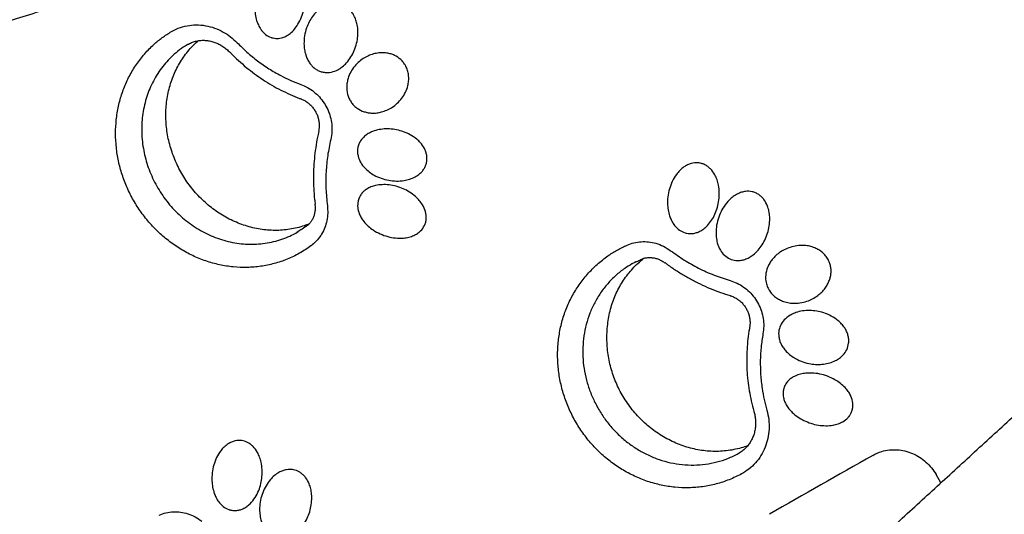
# Model space of a CAD drawing. Extents: x -247 to 233, y -72 to 231.
# Drawn here: x -119 to -98, y 31 to 41 of the extents above; entities that cross this region are included whole.
import ezdxf

# ---------------------------------------------------------------- set-up
doc = ezdxf.new("R2010")
doc.units = 0
doc.header["$MEASUREMENT"] = 0
doc.layers.get('0').update_dxf_attribs({"color": 5, "linetype": 'CONTINUOUS'})
doc.layers.add('PHASE-1', color=6, linetype='CONTINUOUS')

# ---------------------------------------------------------------- blocks, each defined once
blk = doc.blocks.new('236242h0')
blk.add_line((58.584, 9.162), (58.584, 8.966))
at = {"extrusion": (0, 0, -1)}
blk.add_ellipse((26.368, 3.581), major_axis=(100.33, 1.056), ratio=0.042597, start_param=5.049641, end_param=5.075773, dxfattribs=at)
for points in [[(59.916, 9.457), (55.539, 8.487)], [(61.915, 6.539), (61.896, 6.537)], [(67.535, -1.999), (67.514, -1.998)], [(67.553, -6.5), (67.566, -6.501)], [(73.366, -9.404), (68.879, -8.41)]]:
    blk.add_open_spline(points, degree=1)
for points, knots in [([(59.524, 7.963), (59.455, 7.968), (59.334, 7.976), (59.167, 8.035), (59.025, 8.112), (58.897, 8.214), (58.787, 8.337), (58.698, 8.478), (58.633, 8.633), (58.592, 8.797), (58.586, 8.91), (58.584, 8.966)], [0, 0, 0, 0, 0.13835, 0.245928, 0.353507, 0.461174, 0.568843, 0.676575, 0.784307, 0.892154, 1, 1, 1, 1]), ([(60.44, 5.857), (60.417, 5.836), (60.365, 5.787), (60.272, 5.749), (60.177, 5.733), (60.082, 5.735), (59.978, 5.755), (59.854, 5.801), (59.725, 5.876), (59.597, 5.981), (59.485, 6.107), (59.401, 6.238), (59.343, 6.368), (59.311, 6.48), (59.297, 6.585), (59.299, 6.696), (59.325, 6.8), (59.373, 6.886), (59.413, 6.934), (59.459, 6.974), (59.51, 7.006), (59.596, 7.041), (59.702, 7.054), (59.818, 7.041), (59.936, 7.008), (60.06, 6.949), (60.187, 6.86), (60.301, 6.752), (60.396, 6.63), (60.472, 6.499), (60.519, 6.375), (60.545, 6.261), (60.552, 6.167), (60.545, 6.081), (60.523, 5.986), (60.485, 5.909), (60.448, 5.866), (60.44, 5.857)], [0, 0, 0, 0, 0.023048, 0.053923, 0.075518, 0.097142, 0.127232, 0.157368, 0.198693, 0.240055, 0.282168, 0.324257, 0.355612, 0.386931, 0.409562, 0.432165, 0.468215, 0.486424, 0.504617, 0.514597, 0.532423, 0.550263, 0.585577, 0.613143, 0.640754, 0.679448, 0.718189, 0.757928, 0.797662, 0.833769, 0.869829, 0.894452, 0.919039, 0.938341, 0.957621, 0.990235, 1, 1, 1, 1]), ([(60.955, 6.058), (60.974, 6.121), (61.012, 6.248), (61.106, 6.422), (61.225, 6.577), (61.367, 6.71), (61.527, 6.815), (61.701, 6.889), (61.883, 6.934), (62.005, 6.937), (62.067, 6.939)], [0, 0, 0, 0, 0.125201, 0.250404, 0.375734, 0.501067, 0.62705, 0.753037, 0.876518, 1, 1, 1, 1]), ([(62.067, 6.939), (62.161, 6.933), (62.35, 6.921), (62.629, 6.861), (62.899, 6.77), (63.158, 6.647), (63.402, 6.493), (63.628, 6.312), (63.833, 6.103), (64.015, 5.872), (64.17, 5.621), (64.298, 5.354), (64.396, 5.073), (64.464, 4.783), (64.5, 4.488), (64.506, 4.191), (64.48, 3.895), (64.424, 3.606), (64.338, 3.325), (64.224, 3.056), (64.081, 2.802), (63.913, 2.567), (63.722, 2.352), (63.508, 2.161), (63.275, 1.996), (63.026, 1.86), (62.762, 1.754), (62.488, 1.679), (62.226, 1.641), (61.979, 1.63), (61.826, 1.642), (61.75, 1.648)], [0, 0, 0, 0, 0.035333, 0.070779, 0.106113, 0.14142, 0.176838, 0.212143, 0.247322, 0.282615, 0.317792, 0.352633, 0.387586, 0.422424, 0.456907, 0.491503, 0.525986, 0.560316, 0.594757, 0.629089, 0.663571, 0.698162, 0.732646, 0.767489, 0.802442, 0.837287, 0.872485, 0.907793, 0.942992, 0.971496, 1, 1, 1, 1]), ([(61.205, 5.961), (61.206, 5.963), (61.212, 5.995), (61.234, 6.056), (61.272, 6.143), (61.32, 6.224), (61.377, 6.297), (61.442, 6.363), (61.513, 6.419), (61.59, 6.465), (61.672, 6.501), (61.757, 6.525), (61.833, 6.538), (61.879, 6.538), (61.896, 6.537)], [0, 0, 0, 0, 0.003929, 0.094362, 0.186824, 0.278215, 0.370534, 0.464937, 0.557796, 0.652634, 0.749532, 0.845286, 0.944101, 1, 1, 1, 1]), ([(61.861, 2.036), (61.918, 2.037), (62.055, 2.039), (62.269, 2.073), (62.499, 2.136), (62.721, 2.226), (62.931, 2.342), (63.126, 2.482), (63.306, 2.644), (63.467, 2.826), (63.608, 3.026), (63.728, 3.242), (63.824, 3.47), (63.896, 3.708), (63.943, 3.954), (63.965, 4.205), (63.96, 4.457), (63.93, 4.708), (63.872, 4.954), (63.79, 5.193), (63.683, 5.42), (63.552, 5.633), (63.4, 5.83), (63.227, 6.006), (63.037, 6.16), (62.832, 6.291), (62.615, 6.396), (62.387, 6.472), (62.153, 6.524), (61.994, 6.534), (61.915, 6.539)], [0, 0, 0, 0, 0.026252, 0.06258, 0.09902, 0.135347, 0.171327, 0.207418, 0.243396, 0.279014, 0.314741, 0.350356, 0.385818, 0.421393, 0.456853, 0.492471, 0.528204, 0.563822, 0.599808, 0.635911, 0.671899, 0.70823, 0.744682, 0.781016, 0.817469, 0.854039, 0.890493, 0.926957, 0.963536, 1, 1, 1, 1]), ([(61.67, 6.498), (61.715, 6.489), (61.812, 6.469), (61.957, 6.424), (62.105, 6.366), (62.247, 6.297), (62.383, 6.217), (62.511, 6.127), (62.632, 6.028), (62.746, 5.918), (62.853, 5.8), (62.952, 5.672), (63.042, 5.536), (63.123, 5.394), (63.194, 5.246), (63.253, 5.094), (63.303, 4.938), (63.341, 4.778), (63.369, 4.614), (63.386, 4.449), (63.391, 4.283), (63.386, 4.12), (63.369, 3.959), (63.341, 3.8), (63.302, 3.643), (63.252, 3.488), (63.191, 3.335), (63.12, 3.186), (63.038, 3.042), (62.947, 2.904), (62.847, 2.774), (62.74, 2.654), (62.625, 2.543), (62.505, 2.443), (62.379, 2.354), (62.247, 2.276), (62.11, 2.208), (61.967, 2.151), (61.819, 2.105), (61.691, 2.075), (61.612, 2.064), (61.584, 2.06)], [0, 0, 0, 0, 0.023472, 0.050542, 0.077478, 0.104199, 0.130629, 0.15672, 0.182554, 0.208269, 0.234418, 0.260654, 0.286879, 0.312987, 0.338896, 0.364578, 0.390174, 0.415915, 0.441783, 0.467659, 0.493392, 0.518854, 0.543816, 0.568699, 0.593976, 0.619622, 0.645592, 0.671821, 0.69823, 0.724727, 0.751209, 0.77757, 0.80374, 0.829667, 0.855325, 0.880815, 0.906623, 0.932773, 0.959206, 0.985876, 1, 1, 1, 1]), ([(60.233, 4.648), (60.292, 4.72), (60.408, 4.864), (60.563, 5.101), (60.7, 5.353), (60.809, 5.6), (60.894, 5.835), (60.935, 5.984), (60.955, 6.058)], [0, 0, 0, 0, 0.175995, 0.351987, 0.533094, 0.714199, 0.856771, 1, 1, 1, 1]), ([(60.402, 4.39), (60.41, 4.398), (60.464, 4.459), (60.557, 4.582), (60.681, 4.758), (60.794, 4.941), (60.897, 5.13), (60.989, 5.325), (61.071, 5.525), (61.14, 5.73), (61.185, 5.876), (61.202, 5.954), (61.204, 5.961)], [0, 0, 0, 0, 0.0182708, 0.1397704, 0.2612497, 0.3826323, 0.5038567, 0.6246027, 0.7448889, 0.8658353, 0.9872956, 1, 1, 1, 1]), ([(58.793, 5.702), (58.825, 5.737), (58.889, 5.807), (59.006, 5.858), (59.114, 5.879), (59.221, 5.881), (59.338, 5.862), (59.462, 5.82), (59.58, 5.759), (59.697, 5.676), (59.809, 5.567), (59.899, 5.445), (59.961, 5.322), (59.997, 5.215), (60.015, 5.113), (60.017, 5.024), (60.005, 4.941), (59.986, 4.88), (59.952, 4.803), (59.89, 4.717), (59.773, 4.636), (59.649, 4.599), (59.529, 4.592), (59.41, 4.606), (59.284, 4.644), (59.153, 4.708), (59.032, 4.793), (58.919, 4.9), (58.82, 5.032), (58.753, 5.165), (58.718, 5.286), (58.704, 5.381), (58.706, 5.47), (58.72, 5.553), (58.748, 5.633), (58.778, 5.679), (58.793, 5.702)], [0, 0, 0, 0, 0.034776, 0.069291, 0.093755, 0.11825, 0.150856, 0.183503, 0.216924, 0.250355, 0.291152, 0.331919, 0.361571, 0.391189, 0.413685, 0.436155, 0.454969, 0.473774, 0.481866, 0.516093, 0.550248, 0.586399, 0.613712, 0.641061, 0.677262, 0.713501, 0.750395, 0.787289, 0.829037, 0.870709, 0.895139, 0.91954, 0.939574, 0.959589, 0.979803, 1, 1, 1, 1]), ([(59.667, 3.86), (59.661, 3.826), (59.646, 3.741), (59.578, 3.613), (59.481, 3.513), (59.382, 3.448), (59.291, 3.405), (59.189, 3.374), (59.071, 3.357), (58.946, 3.359), (58.811, 3.382), (58.676, 3.429), (58.559, 3.497), (58.466, 3.576), (58.399, 3.655), (58.348, 3.739), (58.314, 3.825), (58.295, 3.916), (58.292, 4.001), (58.303, 4.083), (58.326, 4.159), (58.363, 4.234), (58.411, 4.302), (58.471, 4.363), (58.54, 4.417), (58.623, 4.464), (58.718, 4.501), (58.829, 4.527), (58.949, 4.536), (59.081, 4.525), (59.216, 4.491), (59.34, 4.435), (59.445, 4.364), (59.524, 4.288), (59.586, 4.205), (59.631, 4.119), (59.661, 4.026), (59.672, 3.938), (59.668, 3.883), (59.667, 3.86)], [0, 0, 0, 0, 0.024784, 0.062949, 0.103998, 0.127755, 0.151526, 0.180236, 0.208959, 0.242602, 0.276247, 0.313469, 0.350657, 0.377747, 0.404811, 0.427169, 0.449509, 0.471996, 0.494469, 0.511171, 0.531605, 0.552048, 0.572397, 0.592759, 0.615318, 0.637889, 0.665153, 0.692431, 0.724756, 0.75709, 0.793861, 0.830605, 0.859853, 0.889074, 0.912631, 0.936167, 0.959902, 0.983621, 1, 1, 1, 1]), ([(60.271, 3.35), (60.237, 3.389), (60.169, 3.467), (60.092, 3.604), (60.038, 3.752), (60.007, 3.908), (60.002, 4.067), (60.022, 4.225), (60.067, 4.376), (60.135, 4.521), (60.2, 4.605), (60.233, 4.648)], [0, 0, 0, 0, 0.110728, 0.2214505, 0.3320797, 0.4427065, 0.5530015, 0.6632978, 0.7735251, 0.8837543, 1, 1, 1, 1]), ([(60.425, 3.627), (60.422, 3.63), (60.4, 3.65), (60.367, 3.696), (60.327, 3.764), (60.298, 3.837), (60.278, 3.915), (60.27, 3.994), (60.272, 4.074), (60.284, 4.153), (60.307, 4.228), (60.34, 4.299), (60.373, 4.353), (60.397, 4.38), (60.404, 4.388)], [0, 0, 0, 0, 0.016203, 0.114105, 0.208712, 0.303702, 0.397564, 0.490133, 0.583989, 0.676376, 0.769068, 0.863303, 0.956605, 1, 1, 1, 1]), ([(61.252, 2.353), (61.245, 2.371), (61.209, 2.46), (61.133, 2.614), (61.026, 2.815), (60.907, 3.009), (60.779, 3.196), (60.64, 3.376), (60.521, 3.518), (60.444, 3.597), (60.42, 3.622)], [0, 0, 0, 0, 0.038778, 0.186739, 0.335225, 0.484121, 0.633294, 0.782594, 0.93183, 1, 1, 1, 1]), ([(61.027, 2.2), (60.98, 2.304), (60.885, 2.512), (60.708, 2.808), (60.506, 3.092), (60.349, 3.264), (60.271, 3.35)], [0, 0, 0, 0, 0.245655, 0.491312, 0.745653, 1, 1, 1, 1]), ([(71.108, 3.206), (71.128, 3.172), (71.169, 3.099), (71.186, 2.981), (71.181, 2.875), (71.162, 2.774), (71.123, 2.666), (71.059, 2.545), (70.968, 2.425), (70.852, 2.314), (70.72, 2.223), (70.589, 2.162), (70.464, 2.129), (70.359, 2.119), (70.264, 2.128), (70.186, 2.148), (70.118, 2.181), (70.045, 2.232), (69.994, 2.293), (69.957, 2.362), (69.936, 2.418), (69.916, 2.515), (69.918, 2.627), (69.945, 2.747), (69.99, 2.862), (70.057, 2.979), (70.15, 3.095), (70.257, 3.195), (70.384, 3.282), (70.529, 3.349), (70.666, 3.381), (70.781, 3.384), (70.866, 3.371), (70.941, 3.346), (71.006, 3.311), (71.063, 3.265), (71.093, 3.226), (71.108, 3.206)], [0, 0, 0, 0, 0.029392, 0.061571, 0.083681, 0.105823, 0.136214, 0.166647, 0.207478, 0.248342, 0.289828, 0.331287, 0.362111, 0.392897, 0.415503, 0.438079, 0.456461, 0.47483, 0.506993, 0.514997, 0.532804, 0.550622, 0.58594, 0.612555, 0.63921, 0.675862, 0.71256, 0.750157, 0.787758, 0.831666, 0.875484, 0.899748, 0.923982, 0.943495, 0.962988, 0.981499, 1, 1, 1, 1]), ([(60.052, 2.959), (60.074, 2.92), (60.118, 2.842), (60.133, 2.719), (60.126, 2.61), (60.101, 2.504), (60.056, 2.393), (59.983, 2.27), (59.883, 2.15), (59.755, 2.04), (59.612, 1.953), (59.474, 1.899), (59.347, 1.874), (59.245, 1.871), (59.153, 1.883), (59.055, 1.914), (58.968, 1.968), (58.903, 2.041), (58.864, 2.105), (58.837, 2.175), (58.818, 2.274), (58.822, 2.39), (58.853, 2.512), (58.903, 2.63), (58.977, 2.749), (59.078, 2.865), (59.195, 2.965), (59.322, 3.044), (59.455, 3.1), (59.578, 3.13), (59.69, 3.137), (59.78, 3.128), (59.862, 3.105), (59.949, 3.064), (60.011, 3.012), (60.045, 2.968), (60.051, 2.96), (60.052, 2.959)], [0, 0, 0, 0, 0.032537, 0.065256, 0.088579, 0.111934, 0.143934, 0.175977, 0.217808, 0.259665, 0.301987, 0.344266, 0.372607, 0.400913, 0.422402, 0.443861, 0.479594, 0.497913, 0.516229, 0.53459, 0.552966, 0.589393, 0.617115, 0.644878, 0.68269, 0.720545, 0.759173, 0.797796, 0.833521, 0.869201, 0.894262, 0.919288, 0.93909, 0.958872, 0.9925, 0.998699, 1, 1, 1, 1]), ([(61.65, 2.048), (61.639, 2.049), (61.603, 2.052), (61.543, 2.07), (61.476, 2.102), (61.413, 2.145), (61.357, 2.197), (61.309, 2.258), (61.276, 2.311), (61.263, 2.346), (61.259, 2.356)], [0, 0, 0, 0, 0.074047, 0.226897, 0.375774, 0.522756, 0.664644, 0.806867, 0.943709, 1, 1, 1, 1]), ([(71.625, 2.277), (71.627, 2.274), (71.659, 2.238), (71.707, 2.156), (71.736, 2.034), (71.738, 1.924), (71.725, 1.815), (71.693, 1.698), (71.635, 1.566), (71.552, 1.434), (71.441, 1.309), (71.314, 1.205), (71.188, 1.136), (71.07, 1.096), (70.974, 1.081), (70.885, 1.083), (70.789, 1.103), (70.687, 1.155), (70.609, 1.239), (70.566, 1.32), (70.534, 1.413), (70.522, 1.526), (70.535, 1.649), (70.564, 1.769), (70.616, 1.896), (70.693, 2.023), (70.787, 2.138), (70.901, 2.243), (71.035, 2.33), (71.167, 2.382), (71.28, 2.403), (71.365, 2.403), (71.443, 2.389), (71.511, 2.364), (71.573, 2.327), (71.608, 2.294), (71.625, 2.277)], [0, 0, 0, 0, 0.002864, 0.036293, 0.069092, 0.092501, 0.115943, 0.148013, 0.180128, 0.222028, 0.263952, 0.306324, 0.348652, 0.376868, 0.405048, 0.426502, 0.447928, 0.483449, 0.515222, 0.533204, 0.551198, 0.58689, 0.613488, 0.640127, 0.676672, 0.713261, 0.750714, 0.788168, 0.831743, 0.875232, 0.899635, 0.924009, 0.943641, 0.963254, 0.981632, 1, 1, 1, 1]), ([(60.584, 2.029), (60.611, 1.994), (60.665, 1.923), (60.697, 1.803), (60.703, 1.694), (60.693, 1.585), (60.663, 1.469), (60.607, 1.336), (60.524, 1.203), (60.412, 1.076), (60.283, 0.969), (60.153, 0.895), (60.031, 0.852), (59.931, 0.833), (59.838, 0.832), (59.736, 0.848), (59.644, 0.889), (59.57, 0.951), (59.523, 1.009), (59.487, 1.075), (59.455, 1.17), (59.444, 1.285), (59.458, 1.411), (59.492, 1.535), (59.55, 1.664), (59.634, 1.793), (59.736, 1.909), (59.851, 2.006), (59.976, 2.081), (60.093, 2.128), (60.203, 2.152), (60.294, 2.157), (60.377, 2.146), (60.469, 2.118), (60.537, 2.076), (60.576, 2.037), (60.583, 2.03), (60.584, 2.029)], [0, 0, 0, 0, 0.03265, 0.065433, 0.088764, 0.112129, 0.144096, 0.176106, 0.217855, 0.259628, 0.301864, 0.344055, 0.372458, 0.400825, 0.422353, 0.44385, 0.479645, 0.497949, 0.51625, 0.534619, 0.553003, 0.589449, 0.617143, 0.644879, 0.682617, 0.720398, 0.758947, 0.797491, 0.833249, 0.868963, 0.894081, 0.919163, 0.939009, 0.958833, 0.992524, 0.998742, 1, 1, 1, 1]), ([(61.75, 1.648), (61.701, 1.656), (61.602, 1.672), (61.461, 1.729), (61.329, 1.809), (61.209, 1.914), (61.103, 2.043), (61.053, 2.147), (61.027, 2.2)], [0, 0, 0, 0, 0.15974, 0.32406, 0.483637, 0.64786, 0.820874, 1, 1, 1, 1]), ([(61.773, 2.042), (61.765, 2.042), (61.725, 2.043), (61.685, 2.048), (61.652, 2.052)], [0, 0, 0, 0, 0.193042, 1, 1, 1, 1]), ([(61.772, 2.039), (61.795, 2.037), (61.825, 2.034), (61.854, 2.035), (61.861, 2.036)], [0, 0, 0, 0, 0.769213, 1, 1, 1, 1]), ([(72.936, 1.648), (72.888, 1.656), (72.79, 1.672), (72.652, 1.73), (72.522, 1.813), (72.407, 1.919), (72.307, 2.048), (72.26, 2.149), (72.236, 2.2)], [0, 0, 0, 0, 0.163155, 0.330935, 0.493939, 0.661811, 0.82813, 1, 1, 1, 1]), ([(66.121, -1.925), (66.119, -1.927), (66.1, -1.948), (66.057, -1.983), (66.012, -2.008), (65.964, -2.028), (65.914, -2.044), (65.831, -2.054), (65.741, -2.048), (65.632, -2.024), (65.515, -1.975), (65.392, -1.898), (65.28, -1.8), (65.181, -1.685), (65.1, -1.556), (65.044, -1.428), (65.012, -1.305), (64.998, -1.18), (65.009, -1.067), (65.041, -0.972), (65.076, -0.906), (65.123, -0.847), (65.197, -0.785), (65.29, -0.744), (65.391, -0.729), (65.484, -0.732), (65.584, -0.752), (65.705, -0.797), (65.831, -0.872), (65.957, -0.98), (66.065, -1.107), (66.145, -1.239), (66.199, -1.372), (66.228, -1.487), (66.237, -1.594), (66.23, -1.702), (66.199, -1.821), (66.147, -1.891), (66.121, -1.925)], [0, 0, 0, 0, 0.002163, 0.021881, 0.041613, 0.042351, 0.062249, 0.082168, 0.107751, 0.133368, 0.16965, 0.205975, 0.244156, 0.282338, 0.319723, 0.357065, 0.384426, 0.411745, 0.44776, 0.465934, 0.484094, 0.502922, 0.521752, 0.557834, 0.579667, 0.60153, 0.630601, 0.659708, 0.701643, 0.743615, 0.78508, 0.826518, 0.858087, 0.889615, 0.912612, 0.935579, 0.968249, 1, 1, 1, 1]), ([(66.718, -2.162), (66.74, -2.114), (66.785, -2.02), (66.878, -1.897), (66.988, -1.791), (67.113, -1.707), (67.25, -1.646), (67.357, -1.619), (67.418, -1.612), (67.429, -1.61)], [0, 0, 0, 0, 0.159459, 0.3189323, 0.4785114, 0.638109, 0.7995872, 0.9610813, 1, 1, 1, 1]), ([(67.429, -1.61), (67.523, -1.603), (67.711, -1.59), (67.993, -1.613), (68.27, -1.668), (68.539, -1.758), (68.798, -1.88), (69.041, -2.033), (69.267, -2.215), (69.472, -2.424), (69.653, -2.656), (69.807, -2.909), (69.934, -3.178), (70.032, -3.459), (70.098, -3.749), (70.135, -4.043), (70.141, -4.339), (70.116, -4.632), (70.063, -4.918), (69.981, -5.197), (69.871, -5.463), (69.734, -5.715), (69.573, -5.95), (69.388, -6.164), (69.182, -6.356), (68.956, -6.523), (68.713, -6.662), (68.455, -6.772), (68.204, -6.845), (67.966, -6.888), (67.816, -6.896), (67.741, -6.9)], [0, 0, 0, 0, 0.035807, 0.071727, 0.107535, 0.143324, 0.179227, 0.215014, 0.250655, 0.286413, 0.32205, 0.357097, 0.39226, 0.427304, 0.461604, 0.496018, 0.530317, 0.564142, 0.598076, 0.631903, 0.665793, 0.699789, 0.733682, 0.768127, 0.802678, 0.837127, 0.872309, 0.9076, 0.942784, 0.971392, 1, 1, 1, 1]), ([(65.596, -2.854), (65.59, -2.864), (65.567, -2.895), (65.519, -2.94), (65.438, -2.992), (65.342, -3.024), (65.236, -3.034), (65.124, -3.026), (65.002, -2.995), (64.87, -2.937), (64.746, -2.857), (64.633, -2.757), (64.535, -2.641), (64.463, -2.522), (64.415, -2.405), (64.385, -2.284), (64.382, -2.17), (64.401, -2.072), (64.422, -2.015), (64.451, -1.961), (64.487, -1.911), (64.542, -1.86), (64.604, -1.82), (64.676, -1.79), (64.757, -1.773), (64.856, -1.768), (64.966, -1.782), (65.094, -1.821), (65.226, -1.886), (65.356, -1.979), (65.47, -2.093), (65.558, -2.213), (65.62, -2.334), (65.655, -2.441), (65.672, -2.542), (65.674, -2.647), (65.653, -2.757), (65.614, -2.825), (65.596, -2.854)], [0, 0, 0, 0, 0.008465, 0.028973, 0.0495, 0.08187, 0.107347, 0.132861, 0.169221, 0.205627, 0.243937, 0.282249, 0.319742, 0.357192, 0.384567, 0.4119, 0.447831, 0.465965, 0.484087, 0.49233, 0.511063, 0.529808, 0.548415, 0.567033, 0.590036, 0.613066, 0.644723, 0.676418, 0.71727, 0.758144, 0.7984, 0.838621, 0.868604, 0.898544, 0.920459, 0.942346, 0.974634, 1, 1, 1, 1]), ([(66.927, -2.316), (66.931, -2.306), (66.944, -2.272), (66.975, -2.22), (67.019, -2.162), (67.071, -2.111), (67.128, -2.07), (67.189, -2.038), (67.251, -2.016), (67.291, -2.011), (67.309, -2.009)], [0, 0, 0, 0, 0.0532586, 0.1842659, 0.3181918, 0.4499756, 0.5924119, 0.731722, 0.8783962, 1, 1, 1, 1]), ([(67.235, -2.024), (67.27, -2.03), (67.356, -2.043), (67.49, -2.077), (67.637, -2.126), (67.778, -2.187), (67.913, -2.259), (68.042, -2.341), (68.166, -2.434), (68.284, -2.537), (68.395, -2.651), (68.498, -2.773), (68.593, -2.902), (68.678, -3.039), (68.754, -3.181), (68.819, -3.328), (68.875, -3.481), (68.921, -3.639), (68.956, -3.8), (68.981, -3.962), (68.994, -4.125), (68.997, -4.287), (68.989, -4.45), (68.97, -4.613), (68.941, -4.774), (68.901, -4.933), (68.851, -5.088), (68.791, -5.237), (68.721, -5.381), (68.642, -5.519), (68.553, -5.652), (68.456, -5.777), (68.35, -5.895), (68.238, -6.003), (68.119, -6.101), (67.994, -6.188), (67.863, -6.266), (67.726, -6.333), (67.584, -6.39), (67.451, -6.432), (67.364, -6.45), (67.328, -6.458)], [0, 0, 0, 0, 0.018765, 0.046065, 0.073168, 0.099997, 0.126496, 0.152739, 0.178807, 0.205237, 0.231695, 0.25807, 0.284276, 0.310241, 0.335938, 0.36147, 0.38711, 0.412847, 0.438545, 0.464059, 0.489286, 0.514314, 0.539488, 0.564883, 0.590418, 0.616, 0.641508, 0.666858, 0.692204, 0.717821, 0.743713, 0.769791, 0.795956, 0.822093, 0.848067, 0.873928, 0.900107, 0.926615, 0.953416, 0.980455, 1, 1, 1, 1]), ([(67.309, -2.011), (67.354, -2.007), (67.429, -2), (67.504, -2.001), (67.535, -2.002)], [0, 0, 0, 0, 0.593547, 1, 1, 1, 1]), ([(67.566, -6.501), (67.629, -6.497), (67.754, -6.49), (67.935, -6.457), (68.107, -6.409), (68.271, -6.348), (68.431, -6.27), (68.583, -6.179), (68.726, -6.075), (68.859, -5.96), (68.985, -5.832), (69.1, -5.693), (69.202, -5.546), (69.294, -5.391), (69.374, -5.226), (69.441, -5.055), (69.495, -4.879), (69.535, -4.7), (69.562, -4.515), (69.575, -4.327), (69.574, -4.14), (69.559, -3.953), (69.529, -3.766), (69.485, -3.581), (69.426, -3.402), (69.354, -3.228), (69.268, -3.06), (69.168, -2.9), (69.057, -2.751), (68.935, -2.612), (68.8, -2.484), (68.657, -2.37), (68.506, -2.27), (68.348, -2.185), (68.182, -2.115), (68.011, -2.06), (67.838, -2.022), (67.68, -2.001), (67.578, -1.999), (67.535, -1.999)], [0, 0, 0, 0, 0.029546, 0.059328, 0.086352, 0.113375, 0.14115, 0.168926, 0.195372, 0.221818, 0.248996, 0.276173, 0.30216, 0.328146, 0.354867, 0.381587, 0.407488, 0.433389, 0.46005, 0.486712, 0.51296, 0.539209, 0.566257, 0.593304, 0.620141, 0.646978, 0.674638, 0.7023, 0.729629, 0.756958, 0.785108, 0.813259, 0.840733, 0.868206, 0.896476, 0.924746, 0.952235, 0.979722, 1, 1, 1, 1]), ([(65.973, -3.312), (66.048, -3.229), (66.197, -3.063), (66.394, -2.784), (66.573, -2.485), (66.669, -2.269), (66.718, -2.162)], [0, 0, 0, 0, 0.245659, 0.491311, 0.745658, 1, 1, 1, 1]), ([(66.103, -3.582), (66.117, -3.567), (66.183, -3.499), (66.292, -3.368), (66.43, -3.191), (66.558, -3.005), (66.677, -2.812), (66.785, -2.613), (66.867, -2.446), (66.908, -2.344), (66.921, -2.313)], [0, 0, 0, 0, 0.041154, 0.189438, 0.338122, 0.487067, 0.636106, 0.785058, 0.933781, 1, 1, 1, 1]), ([(65.216, -3.756), (65.218, -3.786), (65.221, -3.845), (65.207, -3.937), (65.177, -4.027), (65.13, -4.113), (65.072, -4.188), (64.992, -4.267), (64.884, -4.339), (64.753, -4.395), (64.618, -4.425), (64.492, -4.433), (64.373, -4.421), (64.265, -4.393), (64.161, -4.348), (64.075, -4.291), (64.007, -4.228), (63.94, -4.146), (63.892, -4.049), (63.869, -3.945), (63.865, -3.881), (63.868, -3.811), (63.882, -3.734), (63.917, -3.64), (63.967, -3.555), (64.04, -3.467), (64.141, -3.383), (64.268, -3.315), (64.403, -3.272), (64.534, -3.254), (64.659, -3.257), (64.769, -3.278), (64.87, -3.312), (64.954, -3.356), (65.026, -3.408), (65.105, -3.483), (65.165, -3.575), (65.203, -3.675), (65.212, -3.729), (65.216, -3.756)], [0, 0, 0, 0, 0.02138, 0.042777, 0.066714, 0.090675, 0.1141, 0.13754, 0.175152, 0.212811, 0.247428, 0.282048, 0.311175, 0.340289, 0.369079, 0.397841, 0.418329, 0.438802, 0.477057, 0.496301, 0.515541, 0.523141, 0.547385, 0.571647, 0.595688, 0.619751, 0.656961, 0.69423, 0.730147, 0.766073, 0.796935, 0.827788, 0.853384, 0.878967, 0.90038, 0.921781, 0.960507, 0.98026, 1, 1, 1, 1]), ([(65.936, -4.61), (65.905, -4.569), (65.844, -4.488), (65.776, -4.346), (65.731, -4.196), (65.709, -4.039), (65.713, -3.881), (65.74, -3.726), (65.792, -3.579), (65.867, -3.436), (65.937, -3.355), (65.973, -3.312)], [0, 0, 0, 0, 0.11016, 0.220313, 0.330406, 0.440497, 0.549874, 0.659254, 0.768512, 0.877775, 1, 1, 1, 1]), ([(66.086, -4.353), (66.084, -4.35), (66.064, -4.329), (66.034, -4.282), (65.999, -4.213), (65.974, -4.139), (65.958, -4.061), (65.953, -3.982), (65.958, -3.903), (65.973, -3.827), (65.998, -3.753), (66.031, -3.685), (66.068, -3.629), (66.096, -3.599), (66.107, -3.587)], [0, 0, 0, 0, 0.014859, 0.111308, 0.203732, 0.296469, 0.388199, 0.478364, 0.569541, 0.659936, 0.749561, 0.842453, 0.934258, 1, 1, 1, 1]), ([(66.873, -5.925), (66.871, -5.915), (66.854, -5.835), (66.809, -5.687), (66.74, -5.482), (66.659, -5.281), (66.568, -5.087), (66.467, -4.898), (66.355, -4.716), (66.234, -4.542), (66.143, -4.421), (66.091, -4.361), (66.085, -4.354)], [0, 0, 0, 0, 0.0161951, 0.1374101, 0.2586841, 0.3799213, 0.501033, 0.621861, 0.7422009, 0.8630738, 0.9845108, 1, 1, 1, 1]), ([(64.358, -5.6), (64.344, -5.578), (64.315, -5.534), (64.288, -5.458), (64.272, -5.378), (64.269, -5.29), (64.28, -5.196), (64.31, -5.087), (64.36, -4.973), (64.437, -4.853), (64.536, -4.741), (64.654, -4.642), (64.785, -4.565), (64.915, -4.516), (65.038, -4.493), (65.163, -4.491), (65.274, -4.516), (65.364, -4.563), (65.41, -4.6), (65.452, -4.641), (65.488, -4.687), (65.524, -4.755), (65.547, -4.829), (65.56, -4.91), (65.56, -4.998), (65.545, -5.098), (65.513, -5.204), (65.454, -5.326), (65.368, -5.45), (65.259, -5.562), (65.143, -5.649), (65.026, -5.713), (64.902, -5.757), (64.786, -5.777), (64.678, -5.777), (64.571, -5.757), (64.477, -5.714), (64.404, -5.656), (64.373, -5.618), (64.358, -5.6)], [0, 0, 0, 0, 0.019104, 0.038227, 0.057834, 0.077457, 0.101553, 0.125678, 0.158494, 0.191347, 0.230138, 0.268942, 0.307234, 0.345495, 0.374758, 0.403983, 0.442441, 0.461838, 0.481223, 0.487095, 0.505719, 0.524349, 0.542887, 0.561435, 0.583382, 0.605356, 0.634017, 0.662712, 0.703883, 0.745091, 0.7792, 0.8133, 0.846595, 0.87985, 0.904699, 0.929513, 0.964188, 0.982098, 1, 1, 1, 1]), ([(66.647, -6.02), (66.622, -5.929), (66.573, -5.747), (66.471, -5.481), (66.35, -5.223), (66.217, -4.991), (66.079, -4.786), (65.984, -4.669), (65.936, -4.61)], [0, 0, 0, 0, 0.1751713, 0.3503436, 0.5306707, 0.7110003, 0.8551654, 1, 1, 1, 1]), ([(65.976, -5.752), (65.979, -5.755), (66.01, -5.79), (66.039, -5.839), (66.066, -5.911), (66.08, -5.968), (66.088, -6.052), (66.083, -6.144), (66.061, -6.256), (66.018, -6.376), (65.948, -6.506), (65.857, -6.631), (65.744, -6.744), (65.618, -6.837), (65.494, -6.9), (65.377, -6.936), (65.26, -6.951), (65.154, -6.939), (65.068, -6.905), (65.02, -6.876), (64.964, -6.829), (64.903, -6.751), (64.864, -6.638), (64.853, -6.534), (64.857, -6.438), (64.877, -6.336), (64.92, -6.208), (64.993, -6.069), (65.1, -5.93), (65.224, -5.811), (65.353, -5.724), (65.48, -5.666), (65.589, -5.637), (65.688, -5.629), (65.786, -5.639), (65.889, -5.674), (65.948, -5.727), (65.976, -5.752)], [0, 0, 0, 0, 0.003403, 0.035709, 0.041025, 0.059719, 0.078432, 0.102488, 0.126576, 0.161113, 0.195695, 0.236277, 0.276869, 0.316548, 0.356181, 0.384577, 0.412929, 0.448799, 0.46691, 0.485004, 0.492286, 0.523011, 0.557355, 0.578258, 0.599189, 0.626752, 0.654351, 0.698212, 0.742128, 0.78546, 0.828767, 0.861267, 0.893722, 0.916735, 0.939714, 0.97126, 1, 1, 1, 1]), ([(67.741, -6.9), (67.678, -6.899), (67.553, -6.895), (67.368, -6.847), (67.194, -6.768), (67.035, -6.658), (66.895, -6.519), (66.784, -6.363), (66.698, -6.196), (66.664, -6.078), (66.647, -6.02)], [0, 0, 0, 0, 0.128762, 0.257526, 0.386242, 0.514949, 0.642449, 0.769934, 0.88497, 1, 1, 1, 1]), ([(67.553, -6.499), (67.523, -6.498), (67.465, -6.496), (67.377, -6.477), (67.292, -6.447), (67.212, -6.406), (67.139, -6.354), (67.073, -6.293), (67.014, -6.222), (66.963, -6.145), (66.921, -6.059), (66.892, -5.985), (66.881, -5.938), (66.877, -5.923)], [0, 0, 0, 0, 0.1008142, 0.2027025, 0.3034078, 0.4020639, 0.498043, 0.5917869, 0.6823492, 0.7737779, 0.8658299, 0.9578959, 1, 1, 1, 1])]:
    blk.add_open_spline(points, degree=3, knots=knots)

msp = doc.modelspace()

# ---------------------------------------------------------------- block references
at = {"layer": 'PHASE-1', "rotation": 210}
msp.add_blockref('236242h0', (-53.569, 68.785, 48), dxfattribs=at)

doc.saveas('drawing.dxf')
